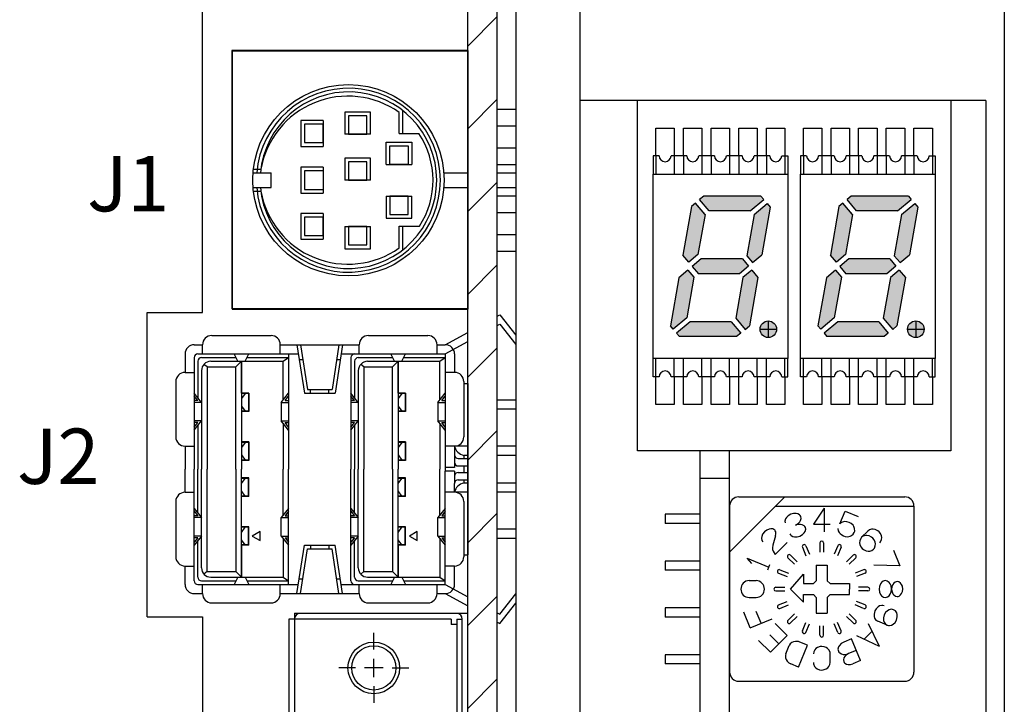
# Model space of a CAD drawing. Extents: x -84 to 429, y -313 to 162.
# Drawn here: x 6 to 60, y 30 to 67 of the extents above; entities that cross this region are included whole.
import ezdxf
from ezdxf.enums import TextEntityAlignment as Align

# ---------------------------------------------------------------- set-up
doc = ezdxf.new("R2010")
doc.units = 0
doc.layers.get('0').update_dxf_attribs({"linetype": 'CONTINUOUS'})
doc.styles.add('MSｺ_ｼｯｸ', font='MS Gothic.ttf')

msp = doc.modelspace()

# ---------------------------------------------------------------- hatches: boundary and pattern name
h = msp.add_hatch()
h.set_pattern_fill('ANSI31', color=256, style=0)
h.set_pattern_definition([(45, (-29.485, -30.389), (-2.245064, 2.245064), [])])
edge = h.paths.add_edge_path()
edge.add_line((30.776, -43.656), (32.376, -43.656))
edge.add_line((32.376, -43.656), (32.376, 101.844))
edge.add_line((30.776, 101.844), (32.376, 101.844))
edge.add_line((30.776, -43.656), (30.776, 101.844))
for points in [[(43.258, 54.478), (43.642, 56.661), (43.124, 57.278), (42.907, 57.095), (42.44, 54.451), (42.765, 54.065)], [(46.729, 54.469), (47.183, 57.048), (47.015, 57.249), (46.301, 56.65), (45.908, 54.422), (46.224, 54.046)], [(51.258, 54.478), (51.642, 56.661), (51.124, 57.278), (50.907, 57.095), (50.44, 54.451), (50.765, 54.065)], [(54.729, 54.469), (55.183, 57.048), (55.015, 57.249), (54.301, 56.65), (53.908, 54.422), (54.224, 54.046)], [(42.653, 51.049), (43.041, 53.25), (42.714, 53.64), (42.225, 53.23), (41.764, 50.616), (41.918, 50.433)], [(46.049, 50.615), (46.512, 53.241), (46.18, 53.637), (45.698, 53.233), (45.31, 51.031), (45.821, 50.423)], [(50.653, 51.049), (51.041, 53.25), (50.714, 53.64), (50.225, 53.23), (49.764, 50.616), (49.918, 50.433)], [(54.049, 50.615), (54.512, 53.241), (54.18, 53.637), (53.698, 53.233), (53.31, 51.031), (53.821, 50.423)]]:
    msp.add_hatch(color=256).paths.add_polyline_path(points)
h = msp.add_hatch(color=256)
h.paths.add_polyline_path([(44.476, 56.854), (44.476, 57.654), (43.573, 57.654), (43.351, 57.469), (43.867, 56.854)])
h.paths.add_polyline_path([(44.476, 56.854), (45.007, 56.854), (45.148, 57.654), (44.476, 57.654)])
h.paths.add_polyline_path([(45.148, 57.654), (45.007, 56.854), (46.09, 56.854), (46.827, 57.473), (46.675, 57.654)])
h = msp.add_hatch(color=256)
h.paths.add_polyline_path([(52.476, 56.854), (52.476, 57.654), (51.573, 57.654), (51.351, 57.469), (51.867, 56.854)])
h.paths.add_polyline_path([(52.476, 56.854), (53.007, 56.854), (53.148, 57.654), (52.476, 57.654)])
h.paths.add_polyline_path([(53.148, 57.654), (53.007, 56.854), (54.09, 56.854), (54.827, 57.473), (54.675, 57.654)])
h = msp.add_hatch(color=256)
h.paths.add_polyline_path([(44.476, 53.844), (44.476, 54.244), (43.434, 54.244), (42.957, 53.844)])
h.paths.add_polyline_path([(44.405, 53.444), (44.476, 53.844), (42.957, 53.844), (42.953, 53.841), (43.286, 53.444)])
h.paths.add_polyline_path([(45.507, 53.444), (45.984, 53.844), (44.476, 53.844), (44.476, 53.444)])
h.paths.add_polyline_path([(45.984, 53.844), (45.997, 53.855), (45.67, 54.244), (44.547, 54.244), (44.476, 53.844)])
h.paths.add_polyline_path([(44.547, 54.244), (44.476, 54.244), (44.476, 53.844)], flags=16)
h.paths.add_polyline_path([(44.476, 53.444), (44.476, 53.844), (44.405, 53.444)])
h = msp.add_hatch(color=256)
h.paths.add_polyline_path([(52.476, 53.844), (52.476, 54.244), (51.434, 54.244), (50.957, 53.844)])
h.paths.add_polyline_path([(52.405, 53.444), (52.476, 53.844), (50.957, 53.844), (50.953, 53.841), (51.286, 53.444)])
h.paths.add_polyline_path([(53.507, 53.444), (53.984, 53.844), (52.476, 53.844), (52.476, 53.444)])
h.paths.add_polyline_path([(53.984, 53.844), (53.997, 53.855), (53.67, 54.244), (52.547, 54.244), (52.476, 53.844)])
h.paths.add_polyline_path([(52.547, 54.244), (52.476, 54.244), (52.476, 53.844)], flags=16)
h.paths.add_polyline_path([(52.476, 53.444), (52.476, 53.844), (52.405, 53.444)])
h = msp.add_hatch(color=256)
h.paths.add_polyline_path([(43.804, 50.034), (43.945, 50.834), (42.84, 50.834), (42.101, 50.214), (42.252, 50.034)])
h.paths.add_polyline_path([(44.476, 50.834), (43.945, 50.834), (43.804, 50.034), (44.476, 50.034)])
h.paths.add_polyline_path([(45.068, 50.834), (44.476, 50.834), (44.476, 50.034), (45.357, 50.034), (45.582, 50.223)])
h = msp.add_hatch(color=256)
h.paths.add_polyline_path([(47.076, 50.434), (46.626, 50.434, 0.414214), (47.076, 49.984)])
h.paths.add_polyline_path([(47.076, 50.434), (47.076, 50.884, 0.414214), (46.626, 50.434)])
h.paths.add_polyline_path([(47.076, 50.434), (47.526, 50.434, 0.414214), (47.076, 50.884)])
h.paths.add_polyline_path([(47.076, 49.984, 0.414214), (47.526, 50.434), (47.076, 50.434)])
h = msp.add_hatch(color=256)
h.paths.add_polyline_path([(51.804, 50.034), (51.945, 50.834), (50.84, 50.834), (50.101, 50.214), (50.252, 50.034)])
h.paths.add_polyline_path([(52.476, 50.834), (51.945, 50.834), (51.804, 50.034), (52.476, 50.034)])
h.paths.add_polyline_path([(53.068, 50.834), (52.476, 50.834), (52.476, 50.034), (53.357, 50.034), (53.582, 50.223)])
h = msp.add_hatch(color=256)
h.paths.add_polyline_path([(55.076, 50.434), (54.626, 50.434, 0.414214), (55.076, 49.984)])
h.paths.add_polyline_path([(55.076, 50.434), (55.076, 50.884, 0.414214), (54.626, 50.434)])
h.paths.add_polyline_path([(55.076, 50.434), (55.526, 50.434, 0.414214), (55.076, 50.884)])
h.paths.add_polyline_path([(55.076, 49.984, 0.414214), (55.526, 50.434), (55.076, 50.434)])

# ---------------------------------------------------------------- linework, layer by layer
for p, q in [((36.876, -78.156), (36.876, 161.844)), ((59.876, 146.844), (59.876, -63.156)), ((16.376, 51.344), (16.376, 102.344)), ((33.376, 102.344), (33.376, -43.656)), ((30.776, -43.656), (30.776, 101.844)), ((32.376, -43.656), (32.376, 101.844)), ((30.776, 65.544), (17.976, 65.544)), ((17.976, 65.544), (17.976, 51.544)), ((30.801, 65.515), (18.001, 65.515)), ((18.001, 65.515), (18.001, 51.515)), ((30.776, 65.544), (30.776, 51.544)), ((30.801, 58.915), (30.801, 65.515)), ((58.876, 62.844), (36.876, 62.844)), ((39.976, 43.844), (39.976, 62.844)), ((56.976, 62.844), (56.976, 43.844)), ((58.876, 62.844), (58.876, -37.156)), ((24.101, 62.208), (24.101, 61.008)), ((25.501, 62.208), (24.101, 62.208)), ((24.301, 62.008), (24.301, 61.008)), ((25.301, 62.008), (24.301, 62.008)), ((25.301, 61.008), (25.301, 62.008)), ((25.501, 61.008), (25.501, 62.208)), ((27.046, 61.052), (27.046, 62.191)), ((27.246, 61.052), (27.246, 62.29)), ((32.376, 62.365), (33.376, 62.365)), ((22.922, 61.752), (21.722, 61.752)), ((21.722, 61.752), (21.722, 60.352)), ((22.922, 61.552), (21.922, 61.552)), ((21.922, 61.552), (21.922, 60.552)), ((22.922, 61.752), (22.922, 60.352)), ((22.922, 60.552), (22.922, 61.552)), ((32.376, 61.465), (33.376, 61.465)), ((25.501, 61.008), (24.101, 61.008)), ((24.301, 61.008), (25.301, 61.008)), ((27.046, 61.052), (28.124, 61.052)), ((21.722, 60.352), (22.922, 60.352)), ((21.922, 60.552), (22.922, 60.552)), ((26.346, 59.373), (26.346, 60.573)), ((26.346, 60.573), (27.746, 60.573)), ((26.546, 59.373), (26.546, 60.373)), ((26.546, 60.373), (27.546, 60.373)), ((27.546, 60.373), (27.546, 59.373)), ((27.746, 60.573), (27.746, 59.373)), ((32.376, 60.265), (33.376, 60.265)), ((41.151, 59.844), (40.826, 59.844)), ((40.826, 59.844), (40.826, 58.844)), ((40.976, 59.844), (40.976, 58.844)), ((42.651, 59.844), (41.801, 59.844)), ((41.976, 59.844), (41.976, 58.844)), ((42.476, 59.844), (42.476, 58.844)), ((44.151, 59.844), (43.301, 59.844)), ((43.476, 59.844), (43.476, 58.844)), ((43.976, 59.844), (43.976, 58.844)), ((45.651, 59.844), (44.801, 59.844)), ((44.976, 59.844), (44.976, 58.844)), ((45.476, 59.844), (45.476, 58.844)), ((47.151, 59.844), (46.301, 59.844)), ((46.476, 59.844), (46.476, 58.844)), ((46.976, 59.844), (46.976, 58.844)), ((47.801, 59.844), (48.126, 59.844)), ((47.976, 59.844), (47.976, 58.844)), ((48.126, 59.844), (48.126, 58.844)), ((49.151, 59.844), (48.826, 59.844)), ((48.826, 59.844), (48.826, 58.844)), ((48.976, 59.844), (48.976, 58.844)), ((50.651, 59.844), (49.801, 59.844)), ((49.976, 59.844), (49.976, 58.844)), ((50.476, 59.844), (50.476, 58.844)), ((52.151, 59.844), (51.301, 59.844)), ((51.476, 59.844), (51.476, 58.844)), ((51.976, 59.844), (51.976, 58.844)), ((53.651, 59.844), (52.801, 59.844)), ((52.976, 59.844), (52.976, 58.844)), ((53.476, 59.844), (53.476, 58.844)), ((55.151, 59.844), (54.301, 59.844)), ((54.476, 59.844), (54.476, 58.844)), ((54.976, 59.844), (54.976, 58.844)), ((55.801, 59.844), (56.126, 59.844)), ((55.976, 59.844), (55.976, 58.844)), ((56.126, 59.844), (56.126, 58.844)), ((24.101, 59.715), (24.101, 58.515)), ((25.501, 59.715), (24.101, 59.715)), ((24.301, 59.515), (24.301, 58.515)), ((25.301, 59.515), (24.301, 59.515)), ((25.301, 58.515), (25.301, 59.515)), ((25.501, 58.515), (25.501, 59.715)), ((26.346, 59.373), (27.746, 59.373)), ((27.546, 59.373), (26.546, 59.373)), ((32.376, 59.365), (33.376, 59.365)), ((19.129, 59.115), (19.552, 59.115)), ((19.129, 58.915), (20.111, 58.915)), ((20.111, 58.115), (20.111, 58.915)), ((22.922, 59.215), (21.722, 59.215)), ((21.722, 59.215), (21.722, 57.815)), ((22.922, 59.015), (21.922, 59.015)), ((21.922, 59.015), (21.922, 58.015)), ((22.922, 59.215), (22.922, 57.815)), ((29.474, 58.915), (30.776, 58.915)), ((29.474, 58.915), (30.776, 58.915)), ((32.376, 58.915), (33.376, 58.915)), ((25.501, 58.515), (24.101, 58.515)), ((24.301, 58.515), (25.301, 58.515)), ((19.129, 58.115), (20.111, 58.115)), ((19.129, 57.915), (19.552, 57.915)), ((21.722, 57.815), (22.922, 57.815)), ((21.922, 58.015), (22.922, 58.015)), ((29.474, 58.115), (30.776, 58.115)), ((29.474, 58.115), (30.776, 58.115)), ((30.801, 51.515), (30.801, 58.115)), ((32.376, 58.115), (33.376, 58.115)), ((26.346, 57.657), (27.746, 57.657)), ((26.346, 57.657), (26.346, 56.457)), ((26.546, 57.657), (26.546, 56.657)), ((27.546, 57.657), (26.546, 57.657)), ((27.546, 56.657), (27.546, 57.657)), ((27.746, 56.457), (27.746, 57.657)), ((32.376, 57.665), (33.376, 57.665)), ((43.124, 57.278), (42.907, 57.095)), ((43.642, 56.661), (43.124, 57.278)), ((43.628, 56.678), (43.124, 57.278)), ((43.573, 57.654), (43.351, 57.469)), ((43.867, 56.854), (43.351, 57.469)), ((46.675, 57.654), (43.573, 57.654)), ((46.09, 56.854), (46.827, 57.473)), ((46.301, 56.65), (47.015, 57.249)), ((46.675, 57.654), (46.827, 57.473)), ((47.015, 57.249), (47.183, 57.048)), ((51.124, 57.278), (50.907, 57.095)), ((51.642, 56.661), (51.124, 57.278)), ((51.628, 56.678), (51.124, 57.278)), ((51.573, 57.654), (51.351, 57.469)), ((51.867, 56.854), (51.351, 57.469)), ((54.675, 57.654), (51.573, 57.654)), ((54.09, 56.854), (54.827, 57.473)), ((54.301, 56.65), (55.015, 57.249)), ((54.675, 57.654), (54.827, 57.473)), ((55.015, 57.249), (55.183, 57.048)), ((22.922, 56.715), (21.722, 56.715)), ((21.722, 56.715), (21.722, 55.315)), ((22.922, 56.715), (22.922, 55.315)), ((26.546, 56.657), (27.546, 56.657)), ((32.376, 56.765), (33.376, 56.765)), ((42.907, 57.095), (42.44, 54.451)), ((43.642, 56.661), (43.258, 54.478)), ((46.09, 56.854), (43.867, 56.854)), ((46.301, 56.65), (45.908, 54.422)), ((47.183, 57.048), (46.729, 54.469)), ((50.907, 57.095), (50.44, 54.451)), ((51.642, 56.661), (51.258, 54.478)), ((54.09, 56.854), (51.867, 56.854)), ((54.301, 56.65), (53.908, 54.422)), ((55.183, 57.048), (54.729, 54.469)), ((22.922, 56.515), (21.922, 56.515)), ((21.922, 56.515), (21.922, 55.515)), ((22.922, 55.515), (22.922, 56.515)), ((26.346, 56.457), (27.746, 56.457)), ((24.101, 56.002), (25.501, 56.002)), ((24.101, 56.002), (24.101, 54.802)), ((25.301, 56.002), (24.301, 56.002)), ((24.301, 56.002), (24.301, 55.002)), ((25.301, 55.002), (25.301, 56.002)), ((25.501, 54.802), (25.501, 56.002)), ((27.046, 56.015), (28.148, 56.015)), ((27.046, 54.84), (27.046, 56.015)), ((27.246, 54.741), (27.246, 56.015)), ((32.376, 55.565), (33.376, 55.565)), ((21.722, 55.315), (22.922, 55.315)), ((21.922, 55.515), (22.922, 55.515)), ((24.101, 54.802), (25.501, 54.802)), ((24.301, 55.002), (25.301, 55.002)), ((32.376, 54.665), (33.376, 54.665)), ((43.258, 54.478), (42.765, 54.065)), ((51.258, 54.478), (50.765, 54.065)), ((42.765, 54.065), (42.44, 54.451)), ((43.434, 54.244), (42.953, 53.841)), ((45.67, 54.244), (43.434, 54.244)), ((45.67, 54.244), (45.997, 53.855)), ((45.908, 54.422), (46.224, 54.046)), ((46.224, 54.046), (46.729, 54.469)), ((50.765, 54.065), (50.44, 54.451)), ((51.434, 54.244), (50.953, 53.841)), ((53.67, 54.244), (51.434, 54.244)), ((53.67, 54.244), (53.997, 53.855)), ((53.908, 54.422), (54.224, 54.046)), ((54.224, 54.046), (54.729, 54.469)), ((42.714, 53.64), (42.225, 53.23)), ((42.714, 53.64), (43.041, 53.25)), ((42.953, 53.841), (43.286, 53.444)), ((45.507, 53.444), (43.286, 53.444)), ((45.997, 53.855), (45.507, 53.444)), ((46.18, 53.637), (45.698, 53.233)), ((46.18, 53.637), (46.512, 53.241)), ((50.714, 53.64), (50.225, 53.23)), ((50.714, 53.64), (51.041, 53.25)), ((50.953, 53.841), (51.286, 53.444)), ((53.507, 53.444), (51.286, 53.444)), ((53.997, 53.855), (53.507, 53.444)), ((54.18, 53.637), (53.698, 53.233)), ((54.18, 53.637), (54.512, 53.241)), ((42.225, 53.23), (41.764, 50.616)), ((43.041, 53.25), (42.653, 51.049)), ((45.698, 53.233), (45.31, 51.031)), ((46.512, 53.241), (46.049, 50.615)), ((50.225, 53.23), (49.764, 50.616)), ((51.041, 53.25), (50.653, 51.049)), ((53.698, 53.233), (53.31, 51.031)), ((54.512, 53.241), (54.049, 50.615)), ((13.376, 34.844), (13.376, 51.344)), ((13.376, 51.344), (16.376, 51.344)), ((30.776, 51.544), (17.976, 51.544)), ((18.001, 51.515), (30.801, 51.515)), ((32.376, 51.138), (32.516, 51.214)), ((32.516, 51.214), (33.376, 50.109)), ((42.653, 51.049), (41.918, 50.433)), ((42.84, 50.834), (42.101, 50.214)), ((45.068, 50.834), (42.84, 50.834)), ((45.068, 50.834), (45.582, 50.223)), ((45.31, 51.031), (45.821, 50.423)), ((47.076, 50.885), (47.076, 49.983)), ((50.653, 51.049), (49.918, 50.433)), ((50.84, 50.834), (50.101, 50.214)), ((53.068, 50.834), (50.84, 50.834)), ((53.068, 50.834), (53.582, 50.223)), ((53.31, 51.031), (53.821, 50.423)), ((55.076, 50.885), (55.076, 49.983)), ((29.556, 49.594), (30.776, 50.262)), ((32.376, 50.638), (32.516, 50.714)), ((32.516, 50.714), (33.376, 49.609)), ((41.918, 50.433), (41.764, 50.616)), ((42.101, 50.214), (42.252, 50.034)), ((45.582, 50.223), (45.357, 50.034)), ((45.821, 50.423), (46.049, 50.615)), ((46.624, 50.434), (47.528, 50.434)), ((49.918, 50.433), (49.764, 50.616)), ((50.101, 50.214), (50.252, 50.034)), ((53.582, 50.223), (53.357, 50.034)), ((53.821, 50.423), (54.049, 50.615)), ((54.624, 50.434), (55.528, 50.434)), ((16.886, 50.094), (20.106, 50.094)), ((16.886, 50.094), (20.106, 50.094)), ((25.386, 50.094), (28.606, 50.094)), ((25.386, 50.094), (28.606, 50.094)), ((29.556, 49.094), (30.776, 49.762)), ((45.357, 50.034), (42.252, 50.034)), ((53.357, 50.034), (50.252, 50.034)), ((15.936, 49.594), (16.386, 49.594)), ((16.386, 49.094), (16.386, 49.594)), ((20.606, 49.094), (20.606, 49.594)), ((20.606, 49.594), (21.056, 49.594)), ((21.056, 49.594), (24.886, 49.594)), ((21.509, 49.594), (21.911, 46.969)), ((21.709, 49.594), (22.08, 47.169)), ((23.783, 49.594), (23.412, 47.169)), ((23.983, 49.594), (23.581, 46.969)), ((24.886, 49.094), (24.886, 49.594)), ((29.106, 49.094), (29.106, 49.594)), ((29.106, 49.594), (29.556, 49.594)), ((15.436, 49.094), (15.436, 48.094)), ((15.936, 48.894), (15.936, 42.844)), ((16.136, 49.094), (21.056, 49.094)), ((16.136, 48.694), (16.136, 46.719)), ((16.336, 48.894), (18.196, 48.894)), ((16.836, 48.694), (20.756, 48.694)), ((18.296, 48.694), (18.096, 49.094)), ((18.196, 48.394), (18.496, 48.694)), ((18.496, 46.969), (18.496, 48.694)), ((18.496, 46.969), (18.496, 48.694)), ((18.496, 48.694), (18.496, 42.844)), ((18.696, 48.694), (18.896, 49.094)), ((18.796, 48.894), (21.056, 48.894)), ((20.756, 48.694), (21.056, 48.894)), ((20.756, 46.594), (20.756, 48.694)), ((21.056, 49.094), (21.586, 49.094)), ((21.056, 49.094), (21.056, 42.844)), ((21.631, 48.794), (21.831, 48.794)), ((23.66, 48.794), (23.86, 48.794)), ((23.906, 49.094), (24.636, 49.094)), ((24.436, 48.894), (24.436, 42.844)), ((24.636, 49.094), (29.556, 49.094)), ((24.636, 48.694), (24.636, 46.719)), ((24.836, 48.894), (26.696, 48.894)), ((25.336, 48.694), (29.256, 48.694)), ((26.796, 48.694), (26.596, 49.094)), ((26.696, 48.394), (26.996, 48.694)), ((26.996, 46.969), (26.996, 48.694)), ((26.996, 46.969), (26.996, 48.694)), ((26.996, 48.694), (26.996, 42.844)), ((27.196, 48.694), (27.396, 49.094)), ((27.296, 48.894), (29.556, 48.894)), ((29.256, 48.694), (29.556, 48.894)), ((29.256, 46.594), (29.256, 48.694)), ((29.556, 49.094), (29.556, 42.944)), ((30.056, 49.094), (30.056, 48.094)), ((40.826, 47.844), (40.826, 48.844)), ((40.976, 47.844), (40.976, 48.844)), ((41.976, 47.844), (41.976, 48.844)), ((42.476, 47.844), (42.476, 48.844)), ((43.476, 47.844), (43.476, 48.844)), ((43.976, 47.844), (43.976, 48.844)), ((44.976, 47.844), (44.976, 48.844)), ((45.476, 47.844), (45.476, 48.844)), ((46.476, 47.844), (46.476, 48.844)), ((46.976, 47.844), (46.976, 48.844)), ((47.976, 47.844), (47.976, 48.844)), ((48.126, 47.844), (48.126, 48.844)), ((48.826, 47.844), (48.826, 48.844)), ((48.976, 47.844), (48.976, 48.844)), ((49.976, 47.844), (49.976, 48.844)), ((50.476, 47.844), (50.476, 48.844)), ((51.476, 47.844), (51.476, 48.844)), ((51.976, 47.844), (51.976, 48.844)), ((52.976, 47.844), (52.976, 48.844)), ((53.476, 47.844), (53.476, 48.844)), ((54.476, 47.844), (54.476, 48.844)), ((54.976, 47.844), (54.976, 48.844)), ((55.976, 47.844), (55.976, 48.844)), ((56.126, 47.844), (56.126, 48.844)), ((15.436, 48.094), (15.936, 48.094)), ((16.336, 48.194), (16.336, 42.844)), ((16.636, 48.394), (16.464, 48.528)), ((16.636, 48.394), (18.196, 48.394)), ((16.636, 48.394), (16.636, 42.844)), ((18.196, 42.844), (18.196, 48.394)), ((24.836, 48.194), (24.836, 42.844)), ((25.136, 48.394), (24.964, 48.528)), ((25.136, 48.394), (26.696, 48.394)), ((25.136, 48.394), (25.136, 42.844)), ((26.696, 42.844), (26.696, 48.394)), ((30.056, 48.094), (29.556, 48.094)), ((14.936, 47.594), (14.936, 44.594)), ((30.556, 47.594), (30.556, 44.594)), ((41.151, 47.844), (40.826, 47.844)), ((42.651, 47.844), (41.801, 47.844)), ((44.151, 47.844), (43.301, 47.844)), ((45.651, 47.844), (44.801, 47.844)), ((47.151, 47.844), (46.301, 47.844)), ((47.801, 47.844), (48.126, 47.844)), ((49.151, 47.844), (48.826, 47.844)), ((50.651, 47.844), (49.801, 47.844)), ((52.151, 47.844), (51.301, 47.844)), ((53.651, 47.844), (52.801, 47.844)), ((55.151, 47.844), (54.301, 47.844)), ((55.801, 47.844), (56.126, 47.844)), ((22.08, 47.169), (23.412, 47.169)), ((22.246, 46.969), (22.246, 47.169)), ((23.246, 46.969), (23.246, 47.169)), ((30.556, 47.495), (30.776, 47.495)), ((30.776, 47.495), (30.776, 38.194)), ((30.776, 38.194), (30.776, 47.495)), ((16.336, 46.469), (15.936, 46.969)), ((16.128, 46.569), (15.936, 46.809)), ((16.128, 46.569), (15.936, 46.569)), ((16.336, 46.469), (15.936, 46.469)), ((18.896, 46.969), (18.496, 46.969)), ((18.696, 46.949), (18.496, 46.669)), ((18.876, 46.949), (18.496, 46.949)), ((18.876, 46.949), (18.876, 45.989)), ((18.896, 46.969), (18.896, 45.969)), ((20.656, 46.469), (21.056, 46.969)), ((20.656, 46.469), (20.656, 45.469)), ((20.656, 46.469), (21.056, 46.469)), ((20.864, 46.569), (21.056, 46.809)), ((20.864, 46.569), (21.056, 46.569)), ((21.911, 46.969), (23.581, 46.969)), ((24.836, 46.469), (24.436, 46.969)), ((24.628, 46.569), (24.436, 46.809)), ((24.628, 46.569), (24.436, 46.569)), ((24.836, 46.469), (24.436, 46.469)), ((27.396, 46.969), (26.996, 46.969)), ((27.376, 46.949), (26.996, 46.949)), ((27.196, 46.949), (26.996, 46.669)), ((27.376, 46.949), (27.376, 45.989)), ((27.396, 46.969), (27.396, 45.969)), ((29.156, 46.469), (29.556, 46.969)), ((29.156, 46.469), (29.556, 46.469)), ((29.156, 46.469), (29.156, 45.469)), ((29.364, 46.569), (29.556, 46.809)), ((29.364, 46.569), (29.556, 46.569)), ((33.416, 46.594), (32.376, 46.594)), ((18.496, 46.269), (18.696, 45.989)), ((18.876, 45.989), (18.496, 45.989)), ((18.896, 45.969), (18.496, 45.969)), ((26.996, 46.269), (27.196, 45.989)), ((27.376, 45.989), (26.996, 45.989)), ((27.396, 45.969), (26.996, 45.969)), ((33.416, 46.094), (32.376, 46.094)), ((16.336, 45.469), (15.936, 45.469)), ((15.936, 44.969), (16.336, 45.469)), ((20.656, 45.469), (21.056, 45.469)), ((21.056, 44.969), (20.656, 45.469)), ((24.836, 45.469), (24.436, 45.469)), ((24.436, 44.969), (24.836, 45.469)), ((29.156, 45.469), (29.556, 45.469)), ((29.556, 44.969), (29.156, 45.469)), ((16.128, 45.369), (15.936, 45.369)), ((15.936, 45.129), (16.128, 45.369)), ((16.136, 45.219), (16.136, 43.594)), ((20.756, 45.344), (20.756, 42.844)), ((20.864, 45.369), (21.056, 45.369)), ((21.056, 45.129), (20.864, 45.369)), ((24.628, 45.369), (24.436, 45.369)), ((24.436, 45.129), (24.628, 45.369)), ((24.636, 45.219), (24.636, 43.594)), ((29.256, 45.344), (29.256, 42.844)), ((29.364, 45.369), (29.556, 45.369)), ((29.556, 45.129), (29.364, 45.369)), ((15.436, 44.094), (15.936, 44.094)), ((15.436, 44.094), (15.436, 42.844)), ((18.896, 44.32), (18.496, 44.32)), ((18.696, 44.3), (18.496, 44.02)), ((18.876, 44.3), (18.496, 44.3)), ((18.876, 44.3), (18.876, 43.34)), ((18.896, 44.32), (18.896, 43.32)), ((27.396, 44.32), (26.996, 44.32)), ((27.196, 44.3), (26.996, 44.02)), ((27.376, 44.3), (26.996, 44.3)), ((27.376, 44.3), (27.376, 43.34)), ((27.396, 44.32), (27.396, 43.32)), ((30.056, 44.094), (29.556, 44.094)), ((30.776, 44.094), (30.056, 44.094)), ((30.056, 44.094), (30.056, 43.619)), ((33.416, 44.094), (32.376, 44.094)), ((56.976, 43.844), (39.976, 43.844)), ((43.376, -37.156), (43.376, 43.844)), ((44.976, -37.156), (44.976, 43.844)), ((16.136, 43.594), (16.136, 42.844)), ((18.496, 43.62), (18.696, 43.34)), ((18.876, 43.34), (18.496, 43.34)), ((18.896, 43.32), (18.496, 43.32)), ((24.636, 43.594), (24.636, 42.844)), ((26.996, 43.62), (27.196, 43.34)), ((27.376, 43.34), (26.996, 43.34)), ((27.396, 43.32), (26.996, 43.32)), ((30.056, 43.619), (30.056, 43.219)), ((30.256, 43.419), (30.776, 43.419)), ((30.556, 43.594), (30.556, 43.419)), ((30.776, 43.594), (30.556, 43.594)), ((33.416, 43.594), (32.376, 43.594)), ((15.436, 41.594), (15.436, 42.844)), ((15.936, 36.794), (15.936, 42.844)), ((16.136, 42.094), (16.136, 42.844)), ((16.336, 37.494), (16.336, 42.844)), ((16.636, 37.294), (16.636, 42.844)), ((18.196, 42.844), (18.196, 37.294)), ((18.496, 36.994), (18.496, 42.844)), ((20.756, 40.344), (20.756, 42.844)), ((21.056, 36.594), (21.056, 42.844)), ((24.436, 36.794), (24.436, 42.844)), ((24.636, 42.094), (24.636, 42.844)), ((24.836, 37.494), (24.836, 42.844)), ((25.136, 37.294), (25.136, 42.844)), ((26.696, 42.844), (26.696, 37.294)), ((26.996, 36.994), (26.996, 42.844)), ((29.256, 40.344), (29.256, 42.844)), ((29.556, 42.944), (29.556, 42.744)), ((30.056, 42.944), (29.556, 42.944)), ((30.056, 42.744), (29.556, 42.744)), ((29.556, 36.594), (29.556, 42.744)), ((30.056, 43.219), (30.056, 42.944)), ((30.056, 42.744), (30.056, 42.469)), ((30.256, 43.019), (30.776, 43.019)), ((30.556, 43.019), (30.556, 42.669)), ((18.896, 42.368), (18.496, 42.368)), ((18.496, 42.068), (18.696, 42.348)), ((18.876, 42.348), (18.496, 42.348)), ((18.876, 41.388), (18.876, 42.348)), ((18.896, 41.368), (18.896, 42.368)), ((27.396, 42.368), (26.996, 42.368)), ((27.376, 42.348), (26.996, 42.348)), ((26.996, 42.068), (27.196, 42.348)), ((27.376, 41.388), (27.376, 42.348)), ((27.396, 41.368), (27.396, 42.368)), ((30.056, 42.469), (30.056, 42.069)), ((30.256, 42.669), (30.776, 42.669)), ((30.256, 42.269), (30.776, 42.269)), ((30.556, 42.269), (30.556, 42.094)), ((44.976, 42.344), (43.376, 42.344)), ((16.136, 40.469), (16.136, 42.094)), ((18.696, 41.388), (18.496, 41.668)), ((24.636, 40.469), (24.636, 42.094)), ((27.196, 41.388), (26.996, 41.668)), ((30.056, 41.591), (30.056, 42.069)), ((30.776, 42.094), (30.556, 42.094)), ((33.416, 42.094), (32.376, 42.094)), ((15.436, 41.591), (15.936, 41.591)), ((18.876, 41.388), (18.496, 41.388)), ((18.896, 41.368), (18.496, 41.368)), ((27.376, 41.388), (26.996, 41.388)), ((27.396, 41.368), (26.996, 41.368)), ((30.056, 41.591), (29.556, 41.591)), ((30.776, 41.594), (30.056, 41.594)), ((33.416, 41.594), (32.376, 41.594)), ((14.936, 41.091), (14.936, 38.094)), ((15.936, 40.719), (16.336, 40.219)), ((21.056, 40.719), (20.656, 40.219)), ((24.436, 40.719), (24.836, 40.219)), ((29.556, 40.719), (29.156, 40.219)), ((30.556, 41.091), (30.556, 38.094)), ((15.936, 40.559), (16.128, 40.319)), ((16.128, 40.319), (15.936, 40.319)), ((16.336, 40.219), (15.936, 40.219)), ((20.656, 40.219), (21.056, 40.219)), ((20.656, 39.219), (20.656, 40.219)), ((21.056, 40.559), (20.864, 40.319)), ((20.864, 40.319), (21.056, 40.319)), ((24.436, 40.559), (24.628, 40.319)), ((24.628, 40.319), (24.436, 40.319)), ((24.836, 40.219), (24.436, 40.219)), ((29.156, 40.219), (29.556, 40.219)), ((29.156, 39.219), (29.156, 40.219)), ((29.556, 40.559), (29.364, 40.319)), ((29.364, 40.319), (29.556, 40.319)), ((18.896, 39.719), (18.496, 39.719)), ((18.496, 39.419), (18.696, 39.699)), ((18.876, 39.699), (18.496, 39.699)), ((18.876, 38.739), (18.876, 39.699)), ((18.896, 38.719), (18.896, 39.719)), ((27.396, 39.719), (26.996, 39.719)), ((26.996, 39.419), (27.196, 39.699)), ((27.376, 39.699), (26.996, 39.699)), ((27.376, 38.739), (27.376, 39.699)), ((27.396, 38.719), (27.396, 39.719)), ((33.416, 39.594), (32.376, 39.594)), ((16.336, 39.219), (15.936, 38.719)), ((16.336, 39.219), (15.936, 39.219)), ((16.128, 39.119), (15.936, 38.879)), ((16.128, 39.119), (15.936, 39.119)), ((18.696, 38.739), (18.496, 39.019)), ((20.656, 39.219), (21.056, 38.719)), ((20.656, 39.219), (21.056, 39.219)), ((20.756, 39.094), (20.756, 36.994)), ((20.864, 39.119), (21.056, 38.879)), ((20.864, 39.119), (21.056, 39.119)), ((24.836, 39.219), (24.436, 38.719)), ((24.836, 39.219), (24.436, 39.219)), ((24.628, 39.119), (24.436, 39.119)), ((24.628, 39.119), (24.436, 38.879)), ((27.196, 38.739), (26.996, 39.019)), ((29.156, 39.219), (29.556, 38.719)), ((29.156, 39.219), (29.556, 39.219)), ((29.256, 39.094), (29.256, 36.994)), ((29.364, 39.119), (29.556, 39.119)), ((29.364, 39.119), (29.556, 38.879)), ((33.416, 39.094), (32.376, 39.094)), ((16.136, 36.994), (16.136, 38.969)), ((18.876, 38.739), (18.496, 38.739)), ((18.496, 38.719), (18.496, 36.994)), ((18.496, 38.719), (18.496, 36.994)), ((18.896, 38.719), (18.496, 38.719)), ((21.509, 36.094), (21.911, 38.719)), ((21.709, 36.094), (22.08, 38.519)), ((21.911, 38.719), (23.581, 38.719)), ((22.08, 38.519), (23.412, 38.519)), ((22.246, 38.719), (22.246, 38.519)), ((23.246, 38.719), (23.246, 38.519)), ((23.783, 36.094), (23.412, 38.519)), ((23.983, 36.094), (23.581, 38.719)), ((24.636, 36.994), (24.636, 38.969)), ((27.376, 38.739), (26.996, 38.739)), ((26.996, 38.719), (26.996, 36.994)), ((26.996, 38.719), (26.996, 36.994)), ((27.396, 38.719), (26.996, 38.719)), ((30.556, 38.194), (30.776, 38.194)), ((15.436, 37.594), (15.936, 37.594)), ((15.436, 36.594), (15.436, 37.594)), ((30.056, 37.594), (29.556, 37.594)), ((30.056, 36.594), (30.056, 37.594)), ((16.636, 37.294), (16.464, 37.16)), ((16.636, 37.294), (18.196, 37.294)), ((16.836, 36.994), (20.756, 36.994)), ((18.296, 36.994), (18.096, 36.594)), ((18.196, 37.294), (18.496, 36.994)), ((18.696, 36.994), (18.896, 36.594)), ((20.756, 36.994), (21.056, 36.794)), ((21.631, 36.894), (21.831, 36.894)), ((23.66, 36.894), (23.86, 36.894)), ((25.136, 37.294), (24.964, 37.16)), ((25.136, 37.294), (26.696, 37.294)), ((25.336, 36.994), (29.256, 36.994)), ((26.796, 36.994), (26.596, 36.594)), ((26.696, 37.294), (26.996, 36.994)), ((27.196, 36.994), (27.396, 36.594)), ((29.256, 36.994), (29.556, 36.794)), ((16.136, 36.594), (21.056, 36.594)), ((16.336, 36.794), (18.196, 36.794)), ((16.386, 36.094), (16.386, 36.594)), ((18.796, 36.794), (21.056, 36.794)), ((20.606, 36.094), (20.606, 36.594)), ((21.056, 36.594), (21.586, 36.594)), ((23.906, 36.594), (24.636, 36.594)), ((24.636, 36.594), (29.556, 36.594)), ((24.836, 36.794), (26.696, 36.794)), ((24.886, 36.094), (24.886, 36.594)), ((27.296, 36.794), (29.556, 36.794)), ((29.106, 36.094), (29.106, 36.594)), ((29.556, 36.594), (30.776, 35.927)), ((15.936, 36.094), (16.386, 36.094)), ((20.606, 36.094), (21.056, 36.094)), ((21.056, 36.094), (24.886, 36.094)), ((29.106, 36.094), (29.556, 36.094)), ((29.556, 36.094), (30.776, 35.427)), ((32.516, 34.974), (33.376, 36.08)), ((16.886, 35.594), (20.106, 35.594)), ((16.886, 35.594), (20.106, 35.594)), ((25.386, 35.594), (28.606, 35.594)), ((25.386, 35.594), (28.606, 35.594)), ((32.516, 34.474), (33.376, 35.58)), ((13.376, 34.844), (16.376, 34.844)), ((16.376, 34.844), (16.376, -43.656)), ((29.876, 34.719), (21.076, 34.719)), ((21.076, 34.719), (21.076, 14.819)), ((21.376, 35.044), (30.776, 35.044)), ((21.376, 35.044), (21.376, 1.644)), ((30.176, 35.019), (21.676, 35.019)), ((29.876, 34.719), (29.876, 34.419)), ((30.176, 34.719), (30.176, 14.775)), ((30.176, 34.719), (30.476, 34.719)), ((30.476, 27.319), (30.476, 34.719)), ((30.776, 1.644), (30.776, 35.044)), ((32.376, 35.051), (32.516, 34.974)), ((30.176, 34.419), (29.876, 34.419)), ((32.376, 34.551), (32.516, 34.474)), ((25.676, 33.069), (25.676, 33.969)), ((24.676, 32.069), (23.776, 32.069)), ((26.176, 32.069), (25.176, 32.069)), ((25.676, 31.569), (25.676, 32.569)), ((26.676, 32.069), (27.576, 32.069)), ((25.676, 31.069), (25.676, 30.169))]:
    msp.add_line(p, q)
at = {"linetype": 'Continuous'}
for p, q in [((44.976, 38.344), (47.976, 41.344)), ((45.476, 41.344), (54.476, 41.344)), ((44.976, 40.844), (44.976, 31.844)), ((47.476, 40.844), (54.976, 40.844)), ((50.096, 40.734), (49.52, 39.854)), ((50.096, 40.734), (50.096, 39.454)), ((54.976, 40.844), (54.976, 31.844)), ((43.376, 40.404), (41.476, 40.404)), ((41.476, 40.404), (41.476, 39.904)), ((50.95, 39.887), (51.235, 40.575)), ((51.235, 40.575), (51.952, 40.278)), ((43.376, 39.904), (41.476, 39.904)), ((49.52, 39.854), (50.432, 39.854)), ((47.474, 39.239), (47.317, 38.719)), ((52.475, 39.488), (52.135, 39.149)), ((47.454, 38.221), (48.099, 38.866)), ((48.927, 38.616), (49.119, 38.151)), ((49.112, 38.692), (49.304, 38.228)), ((49.876, 38.844), (49.876, 38.342)), ((50.076, 38.844), (50.076, 38.342)), ((50.84, 38.692), (50.648, 38.228)), ((51.025, 38.616), (50.833, 38.151)), ((45.92, 38.024), (47.103, 37.534)), ((46.19, 37.729), (45.92, 38.024)), ((48.138, 38.041), (48.493, 37.686)), ((48.279, 38.183), (48.634, 37.827)), ((51.673, 38.183), (51.318, 37.827)), ((51.814, 38.041), (51.459, 37.686)), ((53.857, 38.446), (54.206, 37.603)), ((43.376, 37.864), (41.476, 37.864)), ((41.476, 37.864), (41.476, 37.364)), ((47.041, 37.387), (47.164, 37.682)), ((47.705, 37.393), (48.169, 37.201)), ((49.676, 37.644), (50.276, 37.644)), ((49.676, 37.644), (49.676, 36.794)), ((50.276, 37.644), (50.276, 36.794)), ((52.247, 37.393), (51.783, 37.201)), ((54.206, 37.603), (52.803, 37.645)), ((43.376, 37.364), (41.476, 37.364)), ((47.628, 37.209), (48.092, 37.016)), ((48.276, 36.344), (48.976, 37.144)), ((48.976, 37.144), (48.976, 36.644)), ((52.324, 37.209), (51.86, 37.016)), ((46.042, 36.8), (46.41, 36.8)), ((47.476, 36.444), (47.978, 36.444)), ((48.276, 36.344), (48.976, 35.627)), ((48.976, 36.644), (49.526, 36.644)), ((49.676, 36.794), (49.526, 36.644)), ((50.276, 36.794), (50.426, 36.644)), ((50.426, 36.644), (51.476, 36.644)), ((51.476, 36.644), (51.476, 36.344)), ((51.476, 36.044), (51.476, 36.344)), ((52.476, 36.444), (51.973, 36.444)), ((46.042, 35.888), (46.41, 35.888)), ((47.476, 36.244), (47.978, 36.244)), ((48.976, 36.044), (49.526, 36.044)), ((48.976, 35.627), (48.976, 36.044)), ((49.526, 36.044), (49.676, 35.894)), ((49.676, 35.894), (49.676, 35.044)), ((50.276, 35.894), (50.426, 36.044)), ((50.276, 35.894), (50.276, 35.044)), ((50.426, 36.044), (51.476, 36.044)), ((52.476, 36.244), (51.973, 36.244)), ((41.476, 35.324), (41.476, 34.824)), ((43.376, 35.324), (41.476, 35.324)), ((47.628, 35.48), (48.092, 35.672)), ((47.705, 35.295), (48.169, 35.487)), ((52.247, 35.295), (51.783, 35.488)), ((52.324, 35.48), (51.86, 35.672)), ((43.376, 34.824), (41.476, 34.824)), ((46.095, 34.243), (45.746, 35.086)), ((46.095, 34.243), (47.277, 34.733)), ((46.686, 34.488), (46.424, 35.12)), ((48.138, 34.647), (48.493, 35.003)), ((48.279, 34.506), (48.634, 34.861)), ((49.676, 35.044), (50.276, 35.044)), ((51.673, 34.506), (51.318, 34.861)), ((51.815, 34.647), (51.459, 35.003)), ((48.099, 33.823), (47.454, 34.468)), ((48.927, 34.073), (49.119, 34.537)), ((49.112, 33.996), (49.304, 34.461)), ((49.876, 33.844), (49.876, 34.347)), ((50.076, 33.844), (50.076, 34.347)), ((50.84, 33.996), (50.648, 34.461)), ((51.025, 34.073), (50.833, 34.537)), ((52.498, 34.468), (53.08, 33.24)), ((53.525, 34.381), (53.007, 34.595)), ((47.647, 33.37), (47.163, 33.854)), ((47.194, 32.918), (48.099, 33.823)), ((51.853, 33.823), (53.08, 33.24)), ((52.698, 34.046), (52.275, 33.622)), ((47.194, 32.918), (46.549, 33.563)), ((48.028, 32.832), (48.211, 33.276)), ((48.717, 32.114), (49.207, 33.297)), ((49.207, 33.297), (48.786, 33.471)), ((51.587, 33.646), (51.166, 33.471)), ((52.077, 32.463), (51.587, 33.646)), ((43.376, 32.784), (41.476, 32.784)), ((41.476, 32.784), (41.476, 32.284)), ((50.432, 32.354), (50.432, 32.834)), ((51.848, 33.017), (51.426, 32.843)), ((43.376, 32.284), (41.476, 32.284)), ((48.717, 32.114), (48.296, 32.288)), ((52.077, 32.463), (51.656, 32.288)), ((45.476, 31.344), (54.476, 31.344))]:
    msp.add_line(p, q, dxfattribs=at)
for points in [[(40.976, 59.844), (40.976, 61.344), (41.976, 61.344), (41.976, 59.844)], [(42.476, 59.844), (42.476, 61.344), (43.476, 61.344), (43.476, 59.844)], [(43.976, 59.844), (43.976, 61.344), (44.976, 61.344), (44.976, 59.844)], [(45.476, 59.844), (45.476, 61.344), (46.476, 61.344), (46.476, 59.844)], [(46.976, 59.844), (46.976, 61.344), (47.976, 61.344), (47.976, 59.844)], [(48.976, 59.844), (48.976, 61.344), (49.976, 61.344), (49.976, 59.844)], [(50.476, 59.844), (50.476, 61.344), (51.476, 61.344), (51.476, 59.844)], [(51.976, 59.844), (51.976, 61.344), (52.976, 61.344), (52.976, 59.844)], [(53.476, 59.844), (53.476, 61.344), (54.476, 61.344), (54.476, 59.844)], [(54.976, 59.844), (54.976, 61.344), (55.976, 61.344), (55.976, 59.844)], [(41.976, 47.844), (41.976, 46.344), (40.976, 46.344), (40.976, 47.844)], [(43.476, 47.844), (43.476, 46.344), (42.476, 46.344), (42.476, 47.844)], [(44.976, 47.844), (44.976, 46.344), (43.976, 46.344), (43.976, 47.844)], [(46.476, 47.844), (46.476, 46.344), (45.476, 46.344), (45.476, 47.844)], [(47.976, 47.844), (47.976, 46.344), (46.976, 46.344), (46.976, 47.844)], [(49.976, 47.844), (49.976, 46.344), (48.976, 46.344), (48.976, 47.844)], [(51.476, 47.844), (51.476, 46.344), (50.476, 46.344), (50.476, 47.844)], [(52.976, 47.844), (52.976, 46.344), (51.976, 46.344), (51.976, 47.844)], [(54.476, 47.844), (54.476, 46.344), (53.476, 46.344), (53.476, 47.844)], [(55.976, 47.844), (55.976, 46.344), (54.976, 46.344), (54.976, 47.844)]]:
    msp.add_lwpolyline(points)
for points in [[(48.126, 58.844), (48.126, 48.844), (40.826, 48.844), (40.826, 58.844)], [(56.126, 58.844), (56.126, 48.844), (48.826, 48.844), (48.826, 58.844)], [(19.505, 39.462), (19.085, 39.219), (19.505, 38.976)], [(28.025, 39.462), (27.605, 39.219), (28.025, 38.976)]]:
    msp.add_lwpolyline(points, close=True)
for points in [[(48.541, 39.809), (48.687, 39.894), (48.779, 39.985), (48.827, 40.062), (48.857, 40.179), (48.84, 40.279), (48.81, 40.33), (48.772, 40.37), (48.675, 40.424), (48.584, 40.445), (48.436, 40.44), (48.296, 40.4), (48.15, 40.315), (48.058, 40.224), (48.01, 40.147), (47.98, 40.03), (47.997, 39.93)], [(47.474, 39.238), (47.491, 39.331), (47.489, 39.397), (47.48, 39.441), (47.456, 39.499), (47.421, 39.545), (47.374, 39.58), (47.323, 39.603), (47.213, 39.616), (47.121, 39.6), (46.986, 39.539), (46.872, 39.448), (46.769, 39.314), (46.719, 39.195), (46.705, 39.105), (46.721, 38.986), (46.776, 38.9)], [(48.242, 39.339), (48.271, 39.288), (48.31, 39.247), (48.407, 39.194), (48.497, 39.173), (48.646, 39.177), (48.786, 39.218), (48.932, 39.303), (49.024, 39.394), (49.072, 39.471), (49.102, 39.587), (49.085, 39.688), (49.055, 39.739), (49.017, 39.779), (48.92, 39.833), (48.829, 39.853), (48.681, 39.849), (48.541, 39.809)], [(50.846, 39.635), (50.869, 39.508), (50.916, 39.415), (50.965, 39.353), (51.055, 39.276), (51.153, 39.223), (51.235, 39.196), (51.393, 39.183), (51.51, 39.206), (51.589, 39.242), (51.683, 39.319), (51.74, 39.413), (51.761, 39.483), (51.758, 39.623), (51.719, 39.732), (51.669, 39.807), (51.571, 39.899), (51.459, 39.962), (51.33, 39.998), (51.225, 40.003), (51.146, 39.992), (51.037, 39.951), (50.95, 39.887)], [(53.12, 38.843), (53.166, 38.9), (53.218, 39.03), (53.225, 39.143), (53.209, 39.23), (53.157, 39.351), (53.08, 39.448), (53.017, 39.502), (52.879, 39.572), (52.764, 39.594), (52.678, 39.59), (52.564, 39.553), (52.475, 39.488)], [(52.78, 38.504), (52.826, 38.561), (52.879, 38.69), (52.886, 38.804), (52.87, 38.891), (52.818, 39.011), (52.741, 39.109), (52.677, 39.163), (52.54, 39.233), (52.424, 39.255), (52.339, 39.25), (52.224, 39.213), (52.135, 39.149), (52.089, 39.092), (52.037, 38.962), (52.03, 38.849), (52.046, 38.762), (52.098, 38.641), (52.175, 38.543), (52.238, 38.489), (52.376, 38.419), (52.491, 38.398), (52.577, 38.402), (52.692, 38.439), (52.78, 38.504)], [(47.318, 38.719), (47.298, 38.586), (47.31, 38.482), (47.333, 38.407), (47.386, 38.305), (47.454, 38.221)], [(53.426, 35.888), (53.488, 35.896), (53.543, 35.916), (53.635, 35.985), (53.692, 36.061), (53.748, 36.2), (53.766, 36.344), (53.742, 36.512), (53.69, 36.632), (53.633, 36.706), (53.531, 36.778), (53.426, 36.8), (53.364, 36.793), (53.309, 36.772), (53.217, 36.704), (53.16, 36.628), (53.103, 36.489), (53.086, 36.344), (53.11, 36.176), (53.162, 36.057), (53.219, 35.983), (53.321, 35.911), (53.426, 35.888)], [(54.066, 35.942), (54.121, 35.949), (54.169, 35.967), (54.251, 36.027), (54.301, 36.094), (54.351, 36.217), (54.366, 36.344), (54.345, 36.492), (54.299, 36.598), (54.249, 36.663), (54.159, 36.727), (54.066, 36.747), (54.011, 36.74), (53.962, 36.722), (53.881, 36.661), (53.831, 36.594), (53.781, 36.472), (53.766, 36.344), (53.787, 36.196), (53.833, 36.091), (53.883, 36.025), (53.973, 35.962), (54.066, 35.942)], [(53.356, 35.438), (53.293, 35.456), (53.231, 35.459), (53.115, 35.433), (53.03, 35.386), (52.922, 35.28), (52.849, 35.154), (52.808, 34.989), (52.814, 34.858), (52.841, 34.767), (52.913, 34.659), (53.007, 34.595)], [(53.525, 34.381), (53.588, 34.363), (53.65, 34.359), (53.766, 34.385), (53.851, 34.432), (53.959, 34.538), (54.032, 34.664), (54.073, 34.829), (54.067, 34.961), (54.04, 35.052), (53.968, 35.16), (53.874, 35.223), (53.81, 35.241), (53.748, 35.245), (53.632, 35.219), (53.547, 35.172), (53.439, 35.066), (53.367, 34.94), (53.326, 34.775), (53.331, 34.643), (53.358, 34.552), (53.43, 34.444), (53.525, 34.381)], [(48.786, 33.471), (48.707, 33.497), (48.553, 33.509), (48.438, 33.484), (48.36, 33.448), (48.269, 33.37), (48.211, 33.276)], [(50.432, 32.834), (50.424, 32.907), (50.37, 33.036), (50.294, 33.121), (50.222, 33.171), (50.099, 33.219), (49.976, 33.234), (49.893, 33.228), (49.746, 33.18), (49.649, 33.113), (49.592, 33.05), (49.537, 32.943), (49.52, 32.834)], [(51.166, 33.471), (51.02, 33.385), (50.93, 33.291), (50.883, 33.21), (50.855, 33.088), (50.875, 32.982), (50.906, 32.928), (50.946, 32.885), (51.044, 32.826), (51.136, 32.802), (51.286, 32.804), (51.426, 32.843)], [(48.028, 32.832), (48.007, 32.762), (48.008, 32.623), (48.045, 32.515), (48.093, 32.441), (48.188, 32.35), (48.296, 32.288)], [(51.426, 32.843), (51.297, 32.766), (51.218, 32.684), (51.177, 32.613), (51.152, 32.505), (51.169, 32.412), (51.197, 32.364), (51.232, 32.325), (51.319, 32.274), (51.4, 32.253), (51.532, 32.254), (51.656, 32.288)], [(49.52, 32.354), (49.528, 32.281), (49.582, 32.153), (49.658, 32.068), (49.73, 32.017), (49.853, 31.969), (49.976, 31.954), (50.059, 31.961), (50.206, 32.009), (50.303, 32.075), (50.36, 32.139), (50.415, 32.246), (50.432, 32.354)]]:
    msp.add_lwpolyline(points, dxfattribs=at)
for centre, radius in [((24.301, 58.515), 5.188), ((47.076, 50.434), 0.45), ((55.076, 50.434), 0.45), ((25.676, 32.069), 1.4), ((25.676, 32.069), 1.2)]:
    msp.add_circle(centre, radius)
for centre, radius, start, end in [((24.301, 58.515), 4.988, 184.6, 175.4), ((24.301, 58.515), 4.788, 184.7926, 175.2074), ((24.275, 58.275), 4.797, 54.7105, 169.915), ((24.301, 58.515), 4.588, 326.9778, 33.5628), ((41.476, 59.844), 0.325, 180, 0), ((42.976, 59.844), 0.325, 180, 0), ((44.476, 59.844), 0.325, 180, 0), ((45.976, 59.844), 0.325, 180, 0), ((47.476, 59.844), 0.325, 180, 0), ((49.476, 59.844), 0.325, 180, 0), ((50.976, 59.844), 0.325, 180, 0), ((52.476, 59.844), 0.325, 180, 0), ((53.976, 59.844), 0.325, 180, 0), ((55.476, 59.844), 0.325, 180, 0), ((24.275, 58.756), 4.797, 190.085, 305.2895), ((16.886, 49.594), 0.5, 90, 180), ((20.106, 49.594), 0.5, 0, 90), ((25.386, 49.594), 0.5, 90, 180), ((28.606, 49.594), 0.5, 0, 90), ((15.936, 49.094), 0.5, 90, 180), ((29.556, 49.094), 0.5, 0, 90), ((16.136, 48.894), 0.2, 90, 180), ((16.336, 48.694), 0.2, 90, 180), ((16.836, 48.194), 0.5, 90, 180), ((24.636, 48.894), 0.2, 90, 180), ((24.836, 48.694), 0.2, 90, 180), ((25.336, 48.194), 0.5, 90, 180), ((15.436, 47.594), 0.5, 90, 180), ((30.056, 47.594), 0.5, 0, 90), ((41.476, 47.844), 0.325, 0, 180), ((42.976, 47.844), 0.325, 0, 180), ((44.476, 47.844), 0.325, 0, 180), ((45.976, 47.844), 0.325, 0, 180), ((47.476, 47.844), 0.325, 0, 180), ((49.476, 47.844), 0.325, 0, 180), ((50.976, 47.844), 0.325, 0, 180), ((52.476, 47.844), 0.325, 0, 180), ((53.976, 47.844), 0.325, 0, 180), ((55.476, 47.844), 0.325, 0, 180), ((15.436, 44.594), 0.5, 180, 270), ((30.056, 44.594), 0.5, 270, 0), ((30.666, 44.204), 0.62, 190.2222, 259.7778), ((30.256, 43.619), 0.2, 180, 270), ((30.256, 43.219), 0.2, 180, 270), ((30.256, 42.469), 0.2, 90, 180), ((30.256, 42.069), 0.2, 90, 180), ((30.666, 41.484), 0.62, 100.2222, 169.7778), ((15.436, 41.091), 0.5, 90, 180), ((30.056, 41.091), 0.5, 0, 90), ((15.436, 38.094), 0.5, 180, 270), ((30.056, 38.094), 0.5, 270, 0), ((16.836, 37.494), 0.5, 180, 270), ((25.336, 37.494), 0.5, 180, 270), ((16.336, 36.994), 0.2, 180, 270), ((24.836, 36.994), 0.2, 180, 270), ((15.936, 36.594), 0.5, 180, 270), ((16.136, 36.794), 0.2, 180, 270), ((24.636, 36.794), 0.2, 180, 270), ((29.556, 36.594), 0.5, 270, 0), ((16.886, 36.094), 0.5, 180, 270), ((20.106, 36.094), 0.5, 270, 0), ((25.386, 36.094), 0.5, 180, 270), ((28.606, 36.094), 0.5, 270, 0), ((21.676, 34.719), 0.3, 90, 180), ((30.176, 34.719), 0.3, 0, 90)]:
    msp.add_arc(centre, radius, start, end)
for centre, radius, start, end in [((45.476, 40.844), 0.5, 90, 179.9999), ((54.476, 40.844), 0.5, 360, 90), ((49.019, 38.654), 0.1, 22.5, 202.5), ((49.976, 38.844), 0.1, 360, 180), ((50.933, 38.654), 0.1, 337.5, 157.5), ((48.208, 38.112), 0.1, 45, 224.9999), ((51.744, 38.112), 0.1, 315, 135), ((47.666, 37.301), 0.1, 67.5, 247.4999), ((52.286, 37.301), 0.1, 292.5, 112.5), ((46.042, 36.344), 0.456, 90, 270), ((46.41, 36.344), 0.456, 270, 90), ((47.476, 36.344), 0.1, 90, 270), ((52.476, 36.344), 0.1, 270, 90), ((47.666, 35.388), 0.1, 112.5, 292.5), ((52.286, 35.388), 0.1, 247.5, 67.5), ((48.208, 34.577), 0.1, 135, 315), ((51.744, 34.577), 0.1, 225, 45), ((49.019, 34.035), 0.1, 157.5, 337.5), ((49.976, 33.844), 0.1, 180, 0), ((50.933, 34.035), 0.1, 202.5, 22.5), ((45.476, 31.844), 0.5, 180, 270), ((54.476, 31.844), 0.5, 270, 360)]:
    msp.add_arc(centre, radius, start, end, dxfattribs=at)

# ---------------------------------------------------------------- texts
at = {"ltscale": 5, "style": 'MSｺ_ｼｯｸ'}
for s, p in [('J1', (14.588, 58.327)), ('J2', (10.787, 43.546))]:
    msp.add_text(s, height=3, dxfattribs=at).set_placement(p, align=Align.MIDDLE_RIGHT)

doc.saveas('drawing.dxf')
